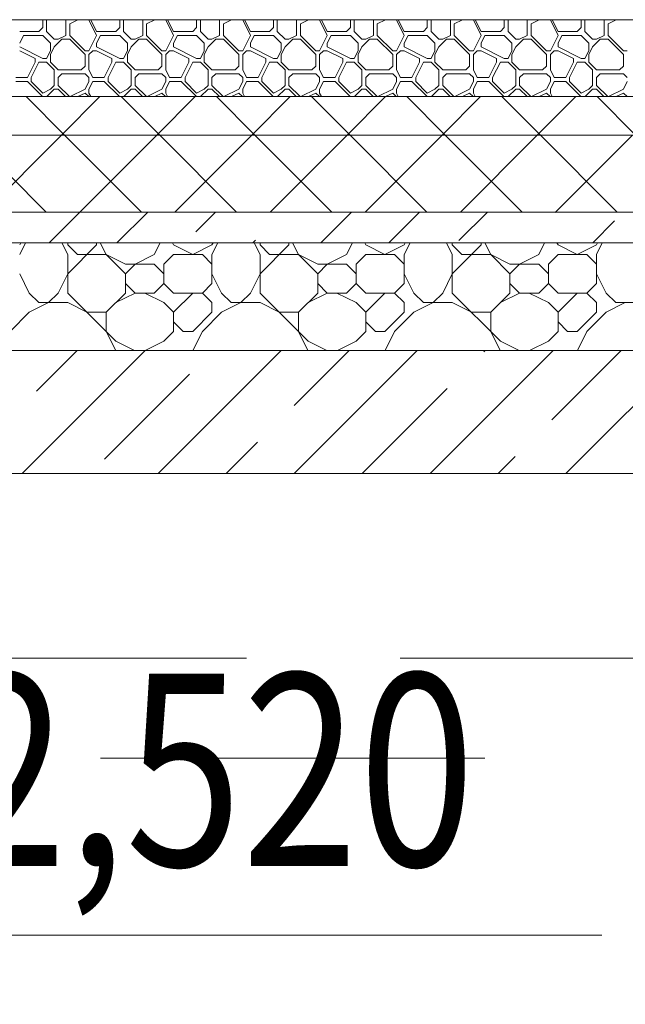
# Model space of a CAD drawing. Units: millimetres. Extents: x 53645 to 137188, y 100253 to 135542.
# Drawn here: x 77882 to 78669, y 105510 to 106790 of the extents above; entities that cross this region are included whole.
import ezdxf

# ---------------------------------------------------------------- set-up
doc = ezdxf.new("R2010")
doc.units = ezdxf.units.MM
doc.linetypes.add('GOST2.303 4', pattern=[7, 5, -2, 0])
for name, color, linetype, lineweight in [('hatch', 7, 'Continuous', 5), ('mark', 174, 'Continuous', 15), ('Wall2', 5, 'Continuous', 5)]:
    doc.layers.add(name, color=color, linetype=linetype, lineweight=lineweight)
doc.styles.add('GOST 2.304', font='CS_Gost2304.shx', dxfattribs={"width": 0.8, "oblique": 15})

msp = doc.modelspace()

# ---------------------------------------------------------------- linework, layer by layer
at = {"layer": 'hatch', "color": 251, "ltscale": 100}
for points in [[(77907, 106774.6), (77912, 106779.6)], [(77912, 106789.6), (77911.7, 106789.9)], [(77912, 106779.6), (77912, 106789.6)], [(77917, 106789.6), (77917.3, 106789.9)], [(77917, 106774.6), (77917, 106789.6)], [(77942, 106789.6), (77941.7, 106789.9)], [(77942, 106769.6), (77942, 106789.6)], [(77947, 106789.6), (77946.7, 106789.9)], [(77947, 106784.6), (77957.6, 106789.9)], [(77947, 106789.6), (77947.6, 106789.9)], [(77947, 106769.6), (77947, 106784.6)], [(77972, 106789.6), (77971.7, 106789.9)], [(77982, 106769.6), (77972, 106789.6)], [(77982, 106774.6), (77974.3, 106789.9)], [(78007, 106774.6), (78012, 106779.6)], [(78012, 106789.6), (78011.7, 106789.9)], [(78012, 106779.6), (78012, 106789.6)], [(78017, 106789.6), (78017.3, 106789.9)], [(78017, 106774.6), (78017, 106789.6)], [(78042, 106789.6), (78041.7, 106789.9)], [(78042, 106769.6), (78042, 106789.6)], [(78047, 106789.6), (78046.7, 106789.9)], [(78047, 106784.6), (78057.6, 106789.9)], [(78047, 106789.6), (78047.6, 106789.9)], [(78047, 106769.6), (78047, 106784.6)], [(78072, 106789.6), (78071.7, 106789.9)], [(78082, 106769.6), (78072, 106789.6)], [(78082, 106774.6), (78074.3, 106789.9)], [(78107, 106774.6), (78112, 106779.6)], [(78112, 106789.6), (78111.7, 106789.9)], [(78112, 106779.6), (78112, 106789.6)], [(78117, 106789.6), (78117.3, 106789.9)], [(78117, 106774.6), (78117, 106789.6)], [(78142, 106789.6), (78141.7, 106789.9)], [(78142, 106769.6), (78142, 106789.6)], [(78147, 106789.6), (78146.7, 106789.9)], [(78147, 106784.6), (78157.6, 106789.9)], [(78147, 106789.6), (78147.6, 106789.9)], [(78147, 106769.6), (78147, 106784.6)], [(78172, 106789.6), (78171.7, 106789.9)], [(78182, 106769.6), (78172, 106789.6)], [(78182, 106774.6), (78174.3, 106789.9)], [(78207, 106774.6), (78212, 106779.6)], [(78212, 106789.6), (78211.7, 106789.9)], [(78212, 106779.6), (78212, 106789.6)], [(78217, 106789.6), (78217.3, 106789.9)], [(78217, 106774.6), (78217, 106789.6)], [(78242, 106789.6), (78241.7, 106789.9)], [(78242, 106769.6), (78242, 106789.6)], [(78247, 106789.6), (78246.7, 106789.9)], [(78247, 106784.6), (78257.6, 106789.9)], [(78247, 106789.6), (78247.6, 106789.9)], [(78247, 106769.6), (78247, 106784.6)], [(78272, 106789.6), (78271.7, 106789.9)], [(78282, 106769.6), (78272, 106789.6)], [(78282, 106774.6), (78274.3, 106789.9)], [(78307, 106774.6), (78312, 106779.6)], [(78312, 106789.6), (78311.7, 106789.9)], [(78312, 106779.6), (78312, 106789.6)], [(78317, 106789.6), (78317.3, 106789.9)], [(78317, 106774.6), (78317, 106789.6)], [(78342, 106789.6), (78341.7, 106789.9)], [(78342, 106769.6), (78342, 106789.6)], [(78347, 106789.6), (78346.7, 106789.9)], [(78347, 106784.6), (78357.6, 106789.9)], [(78347, 106789.6), (78347.6, 106789.9)], [(78347, 106769.6), (78347, 106784.6)], [(78372, 106789.6), (78371.7, 106789.9)], [(78382, 106769.6), (78372, 106789.6)], [(78382, 106774.6), (78374.3, 106789.9)], [(78407, 106774.6), (78412, 106779.6)], [(78412, 106789.6), (78411.7, 106789.9)], [(78412, 106779.6), (78412, 106789.6)], [(78417, 106789.6), (78417.3, 106789.9)], [(78417, 106774.6), (78417, 106789.6)], [(78442, 106789.6), (78441.7, 106789.9)], [(78442, 106769.6), (78442, 106789.6)], [(78447, 106789.6), (78446.7, 106789.9)], [(78447, 106784.6), (78457.6, 106789.9)], [(78447, 106789.6), (78447.6, 106789.9)], [(78447, 106769.6), (78447, 106784.6)], [(78472, 106789.6), (78471.7, 106789.9)], [(78482, 106769.6), (78472, 106789.6)], [(78482, 106774.6), (78474.3, 106789.9)], [(78507, 106774.6), (78512, 106779.6)], [(78512, 106789.6), (78511.7, 106789.9)], [(78512, 106779.6), (78512, 106789.6)], [(78517, 106789.6), (78517.3, 106789.9)], [(78517, 106774.6), (78517, 106789.6)], [(78542, 106789.6), (78541.7, 106789.9)], [(78542, 106769.6), (78542, 106789.6)], [(78547, 106789.6), (78546.7, 106789.9)], [(78547, 106784.6), (78557.6, 106789.9)], [(78547, 106789.6), (78547.6, 106789.9)], [(78547, 106769.6), (78547, 106784.6)], [(78572, 106789.6), (78571.7, 106789.9)], [(78582, 106769.6), (78572, 106789.6)], [(78582, 106774.6), (78574.3, 106789.9)], [(78607, 106774.6), (78612, 106779.6)], [(78612, 106789.6), (78611.7, 106789.9)], [(78612, 106779.6), (78612, 106789.6)], [(78617, 106789.6), (78617.3, 106789.9)], [(78617, 106774.6), (78617, 106789.6)], [(78642, 106789.6), (78641.7, 106789.9)], [(78642, 106769.6), (78642, 106789.6)], [(78647, 106789.6), (78646.7, 106789.9)], [(78647, 106784.6), (78657.6, 106789.9)], [(78647, 106789.6), (78647.6, 106789.9)], [(78647, 106769.6), (78647, 106784.6)], [(77882, 106774.6), (77907, 106774.6)], [(77882, 106759.6), (77887, 106769.6)], [(77887, 106769.6), (77912, 106769.6)], [(77922, 106759.6), (77912, 106769.6)], [(77927, 106764.6), (77917, 106774.6)], [(77932, 106764.6), (77942, 106769.6)], [(77967, 106749.6), (77947, 106769.6)], [(77972, 106749.6), (77982, 106769.6)], [(77982, 106774.6), (78007, 106774.6)], [(77982, 106759.6), (77987, 106769.6)], [(77987, 106769.6), (78012, 106769.6)], [(78022, 106759.6), (78012, 106769.6)], [(78027, 106764.6), (78017, 106774.6)], [(78032, 106764.6), (78042, 106769.6)], [(78067, 106749.6), (78047, 106769.6)], [(78072, 106749.6), (78082, 106769.6)], [(78082, 106774.6), (78107, 106774.6)], [(78082, 106759.6), (78087, 106769.6)], [(78087, 106769.6), (78112, 106769.6)], [(78122, 106759.6), (78112, 106769.6)], [(78127, 106764.6), (78117, 106774.6)], [(78132, 106764.6), (78142, 106769.6)], [(78167, 106749.6), (78147, 106769.6)], [(78172, 106749.6), (78182, 106769.6)], [(78182, 106774.6), (78207, 106774.6)], [(78182, 106759.6), (78187, 106769.6)], [(78187, 106769.6), (78212, 106769.6)], [(78222, 106759.6), (78212, 106769.6)], [(78227, 106764.6), (78217, 106774.6)], [(78232, 106764.6), (78242, 106769.6)], [(78267, 106749.6), (78247, 106769.6)], [(78272, 106749.6), (78282, 106769.6)], [(78282, 106774.6), (78307, 106774.6)], [(78282, 106759.6), (78287, 106769.6)], [(78287, 106769.6), (78312, 106769.6)], [(78322, 106759.6), (78312, 106769.6)], [(78327, 106764.6), (78317, 106774.6)], [(78332, 106764.6), (78342, 106769.6)], [(78367, 106749.6), (78347, 106769.6)], [(78372, 106749.6), (78382, 106769.6)], [(78382, 106774.6), (78407, 106774.6)], [(78382, 106759.6), (78387, 106769.6)], [(78387, 106769.6), (78412, 106769.6)], [(78422, 106759.6), (78412, 106769.6)], [(78427, 106764.6), (78417, 106774.6)], [(78432, 106764.6), (78442, 106769.6)], [(78467, 106749.6), (78447, 106769.6)], [(78472, 106749.6), (78482, 106769.6)], [(78482, 106774.6), (78507, 106774.6)], [(78482, 106759.6), (78487, 106769.6)], [(78487, 106769.6), (78512, 106769.6)], [(78522, 106759.6), (78512, 106769.6)], [(78527, 106764.6), (78517, 106774.6)], [(78532, 106764.6), (78542, 106769.6)], [(78567, 106749.6), (78547, 106769.6)], [(78572, 106749.6), (78582, 106769.6)], [(78582, 106774.6), (78607, 106774.6)], [(78582, 106759.6), (78587, 106769.6)], [(78587, 106769.6), (78612, 106769.6)], [(78622, 106759.6), (78612, 106769.6)], [(78627, 106764.6), (78617, 106774.6)], [(78632, 106764.6), (78642, 106769.6)], [(78667, 106749.6), (78647, 106769.6)], [(77912, 106739.6), (77882, 106754.6)], [(77922, 106749.6), (77922, 106759.6)], [(77922, 106744.6), (77927, 106754.6)], [(77927, 106764.6), (77932, 106764.6)], [(77927, 106754.6), (77937, 106764.6)], [(77937, 106764.6), (77947, 106764.6)], [(77967, 106744.6), (77947, 106764.6)], [(77982, 106754.6), (77982, 106759.6)], [(78012, 106739.6), (77982, 106754.6)], [(78022, 106749.6), (78022, 106759.6)], [(78022, 106744.6), (78027, 106754.6)], [(78027, 106764.6), (78032, 106764.6)], [(78027, 106754.6), (78037, 106764.6)], [(78037, 106764.6), (78047, 106764.6)], [(78067, 106744.6), (78047, 106764.6)], [(78082, 106754.6), (78082, 106759.6)], [(78112, 106739.6), (78082, 106754.6)], [(78122, 106749.6), (78122, 106759.6)], [(78122, 106744.6), (78127, 106754.6)], [(78127, 106764.6), (78132, 106764.6)], [(78127, 106754.6), (78137, 106764.6)], [(78137, 106764.6), (78147, 106764.6)], [(78167, 106744.6), (78147, 106764.6)], [(78182, 106754.6), (78182, 106759.6)], [(78212, 106739.6), (78182, 106754.6)], [(78222, 106749.6), (78222, 106759.6)], [(78222, 106744.6), (78227, 106754.6)], [(78227, 106764.6), (78232, 106764.6)], [(78227, 106754.6), (78237, 106764.6)], [(78237, 106764.6), (78247, 106764.6)], [(78267, 106744.6), (78247, 106764.6)], [(78282, 106754.6), (78282, 106759.6)], [(78312, 106739.6), (78282, 106754.6)], [(78322, 106749.6), (78322, 106759.6)], [(78322, 106744.6), (78327, 106754.6)], [(78327, 106764.6), (78332, 106764.6)], [(78327, 106754.6), (78337, 106764.6)], [(78337, 106764.6), (78347, 106764.6)], [(78367, 106744.6), (78347, 106764.6)], [(78382, 106754.6), (78382, 106759.6)], [(78412, 106739.6), (78382, 106754.6)], [(78422, 106749.6), (78422, 106759.6)], [(78422, 106744.6), (78427, 106754.6)], [(78427, 106764.6), (78432, 106764.6)], [(78427, 106754.6), (78437, 106764.6)], [(78437, 106764.6), (78447, 106764.6)], [(78467, 106744.6), (78447, 106764.6)], [(78482, 106754.6), (78482, 106759.6)], [(78512, 106739.6), (78482, 106754.6)], [(78522, 106749.6), (78522, 106759.6)], [(78522, 106744.6), (78527, 106754.6)], [(78527, 106764.6), (78532, 106764.6)], [(78527, 106754.6), (78537, 106764.6)], [(78537, 106764.6), (78547, 106764.6)], [(78567, 106744.6), (78547, 106764.6)], [(78582, 106754.6), (78582, 106759.6)], [(78612, 106739.6), (78582, 106754.6)], [(78622, 106749.6), (78622, 106759.6)], [(78622, 106744.6), (78627, 106754.6)], [(78627, 106764.6), (78632, 106764.6)], [(78627, 106754.6), (78637, 106764.6)], [(78637, 106764.6), (78647, 106764.6)], [(78667, 106744.6), (78647, 106764.6)], [(77902, 106739.6), (77882, 106749.6)], [(77902, 106734.6), (77902, 106739.6)], [(77912, 106739.6), (77917, 106739.6)], [(77917, 106739.6), (77922, 106749.6)], [(77917, 106739.6), (77922, 106749.6)], [(77922, 106734.6), (77922, 106744.6)], [(77967, 106749.6), (77972, 106749.6)], [(77967, 106729.6), (77967, 106744.6)], [(77972, 106744.6), (77977, 106749.6)], [(77972, 106724.6), (77972, 106744.6)], [(77977, 106749.6), (77982, 106749.6)], [(78002, 106739.6), (77982, 106749.6)], [(78002, 106734.6), (78002, 106739.6)], [(78012, 106739.6), (78017, 106739.6)], [(78017, 106739.6), (78022, 106749.6)], [(78017, 106739.6), (78022, 106749.6)], [(78022, 106734.6), (78022, 106744.6)], [(78067, 106749.6), (78072, 106749.6)], [(78067, 106729.6), (78067, 106744.6)], [(78072, 106744.6), (78077, 106749.6)], [(78072, 106724.6), (78072, 106744.6)], [(78077, 106749.6), (78082, 106749.6)], [(78102, 106739.6), (78082, 106749.6)], [(78102, 106734.6), (78102, 106739.6)], [(78112, 106739.6), (78117, 106739.6)], [(78117, 106739.6), (78122, 106749.6)], [(78117, 106739.6), (78122, 106749.6)], [(78122, 106734.6), (78122, 106744.6)], [(78167, 106749.6), (78172, 106749.6)], [(78167, 106729.6), (78167, 106744.6)], [(78172, 106744.6), (78177, 106749.6)], [(78172, 106724.6), (78172, 106744.6)], [(78177, 106749.6), (78182, 106749.6)], [(78202, 106739.6), (78182, 106749.6)], [(78202, 106734.6), (78202, 106739.6)], [(78212, 106739.6), (78217, 106739.6)], [(78217, 106739.6), (78222, 106749.6)], [(78217, 106739.6), (78222, 106749.6)], [(78222, 106734.6), (78222, 106744.6)], [(78267, 106749.6), (78272, 106749.6)], [(78267, 106729.6), (78267, 106744.6)], [(78272, 106744.6), (78277, 106749.6)], [(78272, 106724.6), (78272, 106744.6)], [(78277, 106749.6), (78282, 106749.6)], [(78302, 106739.6), (78282, 106749.6)], [(78302, 106734.6), (78302, 106739.6)], [(78312, 106739.6), (78317, 106739.6)], [(78317, 106739.6), (78322, 106749.6)], [(78317, 106739.6), (78322, 106749.6)], [(78322, 106734.6), (78322, 106744.6)], [(78367, 106749.6), (78372, 106749.6)], [(78367, 106729.6), (78367, 106744.6)], [(78372, 106744.6), (78377, 106749.6)], [(78372, 106724.6), (78372, 106744.6)], [(78377, 106749.6), (78382, 106749.6)], [(78402, 106739.6), (78382, 106749.6)], [(78402, 106734.6), (78402, 106739.6)], [(78412, 106739.6), (78417, 106739.6)], [(78417, 106739.6), (78422, 106749.6)], [(78417, 106739.6), (78422, 106749.6)], [(78422, 106734.6), (78422, 106744.6)], [(78467, 106749.6), (78472, 106749.6)], [(78467, 106729.6), (78467, 106744.6)], [(78472, 106744.6), (78477, 106749.6)], [(78472, 106724.6), (78472, 106744.6)], [(78477, 106749.6), (78482, 106749.6)], [(78502, 106739.6), (78482, 106749.6)], [(78502, 106734.6), (78502, 106739.6)], [(78512, 106739.6), (78517, 106739.6)], [(78517, 106739.6), (78522, 106749.6)], [(78517, 106739.6), (78522, 106749.6)], [(78522, 106734.6), (78522, 106744.6)], [(78567, 106749.6), (78572, 106749.6)], [(78567, 106729.6), (78567, 106744.6)], [(78572, 106744.6), (78577, 106749.6)], [(78572, 106724.6), (78572, 106744.6)], [(78577, 106749.6), (78582, 106749.6)], [(78602, 106739.6), (78582, 106749.6)], [(78602, 106734.6), (78602, 106739.6)], [(78612, 106739.6), (78617, 106739.6)], [(78617, 106739.6), (78622, 106749.6)], [(78617, 106739.6), (78622, 106749.6)], [(78622, 106734.6), (78622, 106744.6)], [(78667, 106749.6), (78672, 106749.6)], [(78667, 106729.6), (78667, 106744.6)], [(77892, 106714.6), (77902, 106734.6)], [(77897, 106714.6), (77907, 106734.6)], [(77907, 106734.6), (77917, 106734.6)], [(77927, 106724.6), (77917, 106734.6)], [(77932, 106724.6), (77922, 106734.6)], [(77962, 106724.6), (77967, 106729.6)], [(77992, 106714.6), (78002, 106734.6)], [(77997, 106714.6), (78007, 106734.6)], [(78007, 106734.6), (78017, 106734.6)], [(78027, 106724.6), (78017, 106734.6)], [(78032, 106724.6), (78022, 106734.6)], [(78062, 106724.6), (78067, 106729.6)], [(78092, 106714.6), (78102, 106734.6)], [(78097, 106714.6), (78107, 106734.6)], [(78107, 106734.6), (78117, 106734.6)], [(78127, 106724.6), (78117, 106734.6)], [(78132, 106724.6), (78122, 106734.6)], [(78162, 106724.6), (78167, 106729.6)], [(78192, 106714.6), (78202, 106734.6)], [(78197, 106714.6), (78207, 106734.6)], [(78207, 106734.6), (78217, 106734.6)], [(78227, 106724.6), (78217, 106734.6)], [(78232, 106724.6), (78222, 106734.6)], [(78262, 106724.6), (78267, 106729.6)], [(78292, 106714.6), (78302, 106734.6)], [(78297, 106714.6), (78307, 106734.6)], [(78307, 106734.6), (78317, 106734.6)], [(78327, 106724.6), (78317, 106734.6)], [(78332, 106724.6), (78322, 106734.6)], [(78362, 106724.6), (78367, 106729.6)], [(78392, 106714.6), (78402, 106734.6)], [(78397, 106714.6), (78407, 106734.6)], [(78407, 106734.6), (78417, 106734.6)], [(78427, 106724.6), (78417, 106734.6)], [(78432, 106724.6), (78422, 106734.6)], [(78462, 106724.6), (78467, 106729.6)], [(78492, 106714.6), (78502, 106734.6)], [(78497, 106714.6), (78507, 106734.6)], [(78507, 106734.6), (78517, 106734.6)], [(78527, 106724.6), (78517, 106734.6)], [(78532, 106724.6), (78522, 106734.6)], [(78562, 106724.6), (78567, 106729.6)], [(78592, 106714.6), (78602, 106734.6)], [(78597, 106714.6), (78607, 106734.6)], [(78607, 106734.6), (78617, 106734.6)], [(78627, 106724.6), (78617, 106734.6)], [(78632, 106724.6), (78622, 106734.6)], [(78662, 106724.6), (78667, 106729.6)], [(77877, 106714.6), (77892, 106714.6)], [(77897, 106709.6), (77897, 106714.6)], [(77927, 106704.6), (77927, 106724.6)], [(77932, 106724.6), (77962, 106724.6)], [(77932, 106714.6), (77937, 106719.6)], [(77932, 106704.6), (77932, 106714.6)], [(77937, 106719.6), (77967, 106719.6)], [(77972, 106714.6), (77967, 106719.6)], [(77977, 106714.6), (77972, 106724.6)], [(77972, 106709.6), (77972, 106714.6)], [(77977, 106714.6), (77992, 106714.6)], [(77997, 106709.6), (77997, 106714.6)], [(78027, 106704.6), (78027, 106724.6)], [(78032, 106724.6), (78062, 106724.6)], [(78032, 106714.6), (78037, 106719.6)], [(78032, 106704.6), (78032, 106714.6)], [(78037, 106719.6), (78067, 106719.6)], [(78072, 106714.6), (78067, 106719.6)], [(78077, 106714.6), (78072, 106724.6)], [(78072, 106709.6), (78072, 106714.6)], [(78077, 106714.6), (78092, 106714.6)], [(78097, 106709.6), (78097, 106714.6)], [(78127, 106704.6), (78127, 106724.6)], [(78132, 106724.6), (78162, 106724.6)], [(78132, 106714.6), (78137, 106719.6)], [(78132, 106704.6), (78132, 106714.6)], [(78137, 106719.6), (78167, 106719.6)], [(78172, 106714.6), (78167, 106719.6)], [(78177, 106714.6), (78172, 106724.6)], [(78172, 106709.6), (78172, 106714.6)], [(78177, 106714.6), (78192, 106714.6)], [(78197, 106709.6), (78197, 106714.6)], [(78227, 106704.6), (78227, 106724.6)], [(78232, 106724.6), (78262, 106724.6)], [(78232, 106714.6), (78237, 106719.6)], [(78232, 106704.6), (78232, 106714.6)], [(78237, 106719.6), (78267, 106719.6)], [(78272, 106714.6), (78267, 106719.6)], [(78277, 106714.6), (78272, 106724.6)], [(78272, 106709.6), (78272, 106714.6)], [(78277, 106714.6), (78292, 106714.6)], [(78297, 106709.6), (78297, 106714.6)], [(78327, 106704.6), (78327, 106724.6)], [(78332, 106724.6), (78362, 106724.6)], [(78332, 106714.6), (78337, 106719.6)], [(78332, 106704.6), (78332, 106714.6)], [(78337, 106719.6), (78367, 106719.6)], [(78372, 106714.6), (78367, 106719.6)], [(78377, 106714.6), (78372, 106724.6)], [(78372, 106709.6), (78372, 106714.6)], [(78377, 106714.6), (78392, 106714.6)], [(78397, 106709.6), (78397, 106714.6)], [(78427, 106704.6), (78427, 106724.6)], [(78432, 106724.6), (78462, 106724.6)], [(78432, 106714.6), (78437, 106719.6)], [(78432, 106704.6), (78432, 106714.6)], [(78437, 106719.6), (78467, 106719.6)], [(78472, 106714.6), (78467, 106719.6)], [(78477, 106714.6), (78472, 106724.6)], [(78472, 106709.6), (78472, 106714.6)], [(78477, 106714.6), (78492, 106714.6)], [(78497, 106709.6), (78497, 106714.6)], [(78527, 106704.6), (78527, 106724.6)], [(78532, 106724.6), (78562, 106724.6)], [(78532, 106714.6), (78537, 106719.6)], [(78532, 106704.6), (78532, 106714.6)], [(78537, 106719.6), (78567, 106719.6)], [(78572, 106714.6), (78567, 106719.6)], [(78577, 106714.6), (78572, 106724.6)], [(78572, 106709.6), (78572, 106714.6)], [(78577, 106714.6), (78592, 106714.6)], [(78597, 106709.6), (78597, 106714.6)], [(78627, 106704.6), (78627, 106724.6)], [(78632, 106724.6), (78662, 106724.6)], [(78632, 106714.6), (78637, 106719.6)], [(78632, 106704.6), (78632, 106714.6)], [(78637, 106719.6), (78667, 106719.6)], [(78672, 106714.6), (78667, 106719.6)], [(77877, 106709.6), (77892, 106709.6)], [(77911.7, 106689.9), (77892, 106709.6)], [(77912, 106694.6), (77897, 106709.6)], [(77922, 106699.6), (77927, 106704.6)], [(77946.7, 106689.9), (77932, 106704.6)], [(77967, 106699.6), (77972, 106709.6)], [(77972, 106699.6), (77977, 106709.6)], [(77977, 106709.6), (77992, 106709.6)], [(78011.7, 106689.9), (77992, 106709.6)], [(78012, 106694.6), (77997, 106709.6)], [(78022, 106699.6), (78027, 106704.6)], [(78046.7, 106689.9), (78032, 106704.6)], [(78067, 106699.6), (78072, 106709.6)], [(78072, 106699.6), (78077, 106709.6)], [(78077, 106709.6), (78092, 106709.6)], [(78111.7, 106689.9), (78092, 106709.6)], [(78112, 106694.6), (78097, 106709.6)], [(78122, 106699.6), (78127, 106704.6)], [(78146.7, 106689.9), (78132, 106704.6)], [(78167, 106699.6), (78172, 106709.6)], [(78172, 106699.6), (78177, 106709.6)], [(78177, 106709.6), (78192, 106709.6)], [(78211.7, 106689.9), (78192, 106709.6)], [(78212, 106694.6), (78197, 106709.6)], [(78222, 106699.6), (78227, 106704.6)], [(78246.7, 106689.9), (78232, 106704.6)], [(78267, 106699.6), (78272, 106709.6)], [(78272, 106699.6), (78277, 106709.6)], [(78277, 106709.6), (78292, 106709.6)], [(78311.7, 106689.9), (78292, 106709.6)], [(78312, 106694.6), (78297, 106709.6)], [(78322, 106699.6), (78327, 106704.6)], [(78346.7, 106689.9), (78332, 106704.6)], [(78367, 106699.6), (78372, 106709.6)], [(78372, 106699.6), (78377, 106709.6)], [(78377, 106709.6), (78392, 106709.6)], [(78411.7, 106689.9), (78392, 106709.6)], [(78412, 106694.6), (78397, 106709.6)], [(78422, 106699.6), (78427, 106704.6)], [(78446.7, 106689.9), (78432, 106704.6)], [(78467, 106699.6), (78472, 106709.6)], [(78472, 106699.6), (78477, 106709.6)], [(78477, 106709.6), (78492, 106709.6)], [(78511.7, 106689.9), (78492, 106709.6)], [(78512, 106694.6), (78497, 106709.6)], [(78522, 106699.6), (78527, 106704.6)], [(78546.7, 106689.9), (78532, 106704.6)], [(78567, 106699.6), (78572, 106709.6)], [(78572, 106699.6), (78577, 106709.6)], [(78577, 106709.6), (78592, 106709.6)], [(78611.7, 106689.9), (78592, 106709.6)], [(78612, 106694.6), (78597, 106709.6)], [(78622, 106699.6), (78627, 106704.6)], [(78646.7, 106689.9), (78632, 106704.6)], [(78667, 106699.6), (78672, 106709.6)], [(81536.9, 106689.9), (75406.9, 106689.9)], [(75406.9, 106689.9), (81536.9, 106689.9)], [(77940.3, 106639.9), (77890.3, 106689.9)], [(77912, 106694.6), (77922, 106699.6)], [(77917.3, 106689.9), (77927, 106699.6)], [(77927, 106699.6), (77932, 106699.6)], [(77941.7, 106689.9), (77932, 106699.6)], [(77936.3, 106639.9), (77986.3, 106689.9)], [(77947.6, 106689.9), (77967, 106699.6)], [(77957.6, 106689.9), (77967, 106694.6)], [(77971.7, 106689.9), (77967, 106694.6)], [(77972, 106694.6), (77972, 106699.6)], [(77974.3, 106689.9), (77972, 106694.6)], [(78012, 106694.6), (78022, 106699.6)], [(78064.1, 106639.9), (78014.1, 106689.9)], [(78017.3, 106689.9), (78027, 106699.6)], [(78027, 106699.6), (78032, 106699.6)], [(78041.7, 106689.9), (78032, 106699.6)], [(78047.6, 106689.9), (78067, 106699.6)], [(78057.6, 106689.9), (78067, 106694.6)], [(78060.1, 106639.9), (78110.1, 106689.9)], [(78071.7, 106689.9), (78067, 106694.6)], [(78072, 106694.6), (78072, 106699.6)], [(78074.3, 106689.9), (78072, 106694.6)], [(78112, 106694.6), (78122, 106699.6)], [(78117.3, 106689.9), (78127, 106699.6)], [(78127, 106699.6), (78132, 106699.6)], [(78141.7, 106689.9), (78132, 106699.6)], [(78187.8, 106639.9), (78137.8, 106689.9)], [(78147.6, 106689.9), (78167, 106699.6)], [(78157.6, 106689.9), (78167, 106694.6)], [(78171.7, 106689.9), (78167, 106694.6)], [(78172, 106694.6), (78172, 106699.6)], [(78174.3, 106689.9), (78172, 106694.6)], [(78183.8, 106639.9), (78233.8, 106689.9)], [(78212, 106694.6), (78222, 106699.6)], [(78217.3, 106689.9), (78227, 106699.6)], [(78227, 106699.6), (78232, 106699.6)], [(78241.7, 106689.9), (78232, 106699.6)], [(78247.6, 106689.9), (78267, 106699.6)], [(78257.6, 106689.9), (78267, 106694.6)], [(78311.5, 106639.9), (78261.5, 106689.9)], [(78271.7, 106689.9), (78267, 106694.6)], [(78272, 106694.6), (78272, 106699.6)], [(78274.3, 106689.9), (78272, 106694.6)], [(78307.6, 106639.9), (78357.6, 106689.9)], [(78312, 106694.6), (78322, 106699.6)], [(78317.3, 106689.9), (78327, 106699.6)], [(78327, 106699.6), (78332, 106699.6)], [(78341.7, 106689.9), (78332, 106699.6)], [(78347.6, 106689.9), (78367, 106699.6)], [(78357.6, 106689.9), (78367, 106694.6)], [(78371.7, 106689.9), (78367, 106694.6)], [(78372, 106694.6), (78372, 106699.6)], [(78374.3, 106689.9), (78372, 106694.6)], [(78435.3, 106639.9), (78385.3, 106689.9)], [(78412, 106694.6), (78422, 106699.6)], [(78417.3, 106689.9), (78427, 106699.6)], [(78427, 106699.6), (78432, 106699.6)], [(78431.3, 106639.9), (78481.3, 106689.9)], [(78441.7, 106689.9), (78432, 106699.6)], [(78447.6, 106689.9), (78467, 106699.6)], [(78457.6, 106689.9), (78467, 106694.6)], [(78471.7, 106689.9), (78467, 106694.6)], [(78472, 106694.6), (78472, 106699.6)], [(78474.3, 106689.9), (78472, 106694.6)], [(78559, 106639.9), (78509, 106689.9)], [(78512, 106694.6), (78522, 106699.6)], [(78517.3, 106689.9), (78527, 106699.6)], [(78527, 106699.6), (78532, 106699.6)], [(78541.7, 106689.9), (78532, 106699.6)], [(78547.6, 106689.9), (78567, 106699.6)], [(78555, 106639.9), (78605, 106689.9)], [(78557.6, 106689.9), (78567, 106694.6)], [(78571.7, 106689.9), (78567, 106694.6)], [(78572, 106694.6), (78572, 106699.6)], [(78574.3, 106689.9), (78572, 106694.6)], [(78612, 106694.6), (78622, 106699.6)], [(78617.3, 106689.9), (78627, 106699.6)], [(78627, 106699.6), (78632, 106699.6)], [(78641.7, 106689.9), (78632, 106699.6)], [(78682.8, 106639.9), (78632.8, 106689.9)], [(78647.6, 106689.9), (78667, 106699.6)], [(78657.6, 106689.9), (78667, 106694.6)], [(78671.7, 106689.9), (78667, 106694.6)], [(81536.9, 106639.9), (75406.9, 106639.9)], [(75406.9, 106639.9), (81536.9, 106639.9)], [(77916.6, 106539.9), (77816.6, 106639.9)], [(77836.3, 106539.9), (77936.3, 106639.9)], [(78040.3, 106539.9), (77940.3, 106639.9)], [(77960.1, 106539.9), (78060.1, 106639.9)], [(78164.1, 106539.9), (78064.1, 106639.9)], [(78083.8, 106539.9), (78183.8, 106639.9)], [(78287.8, 106539.9), (78187.8, 106639.9)], [(78207.6, 106539.9), (78307.6, 106639.9)], [(78411.5, 106539.9), (78311.5, 106639.9)], [(78331.3, 106539.9), (78431.3, 106639.9)], [(78535.3, 106539.9), (78435.3, 106639.9)], [(78455, 106539.9), (78555, 106639.9)], [(78659, 106539.9), (78559, 106639.9)], [(78578.8, 106539.9), (78678.8, 106639.9)], [(81536.9, 106539.9), (75406.9, 106539.9)], [(81536.9, 106539.9), (75406.9, 106539.9)], [(77920.1, 106499.9), (77960.1, 106539.9)], [(78008.5, 106499.9), (78048.5, 106539.9)], [(78111.1, 106514.2), (78136.8, 106539.9)], [(78273.6, 106499.9), (78313.5, 106539.9)], [(78362, 106499.9), (78402, 106539.9)], [(78453.2, 106502.7), (78490.4, 106539.9)], [(78578.3, 106539.4), (78578.8, 106539.9)], [(78627.2, 106499.9), (78655.6, 106528.4)], [(75406.9, 106499.9), (81536.9, 106499.9)], [(75406.9, 106499.9), (81536.9, 106499.9)], [(77882, 106484.6), (77889.6, 106499.9)], [(77882, 106497.1), (77883.4, 106499.9)], [(77944.5, 106484.6), (77936.8, 106499.9)], [(77944.5, 106497.1), (77944.5, 106499.9)], [(77944.5, 106459.6), (77982, 106497.1)], [(77957, 106484.6), (77944.5, 106497.1)], [(77982, 106497.1), (77982, 106499.9)], [(77994.5, 106484.6), (77986.8, 106499.9)], [(78057, 106484.6), (78064.6, 106499.9)], [(78082, 106497.1), (78080.6, 106499.9)], [(78107, 106484.6), (78082, 106497.1)], [(78107, 106484.6), (78132, 106497.1)], [(78132, 106484.6), (78139.6, 106499.9)], [(78132, 106497.1), (78133.4, 106499.9)], [(78185.2, 106499.9), (78188.5, 106503.2)], [(78194.5, 106484.6), (78186.8, 106499.9)], [(78194.5, 106497.1), (78194.5, 106499.9)], [(78194.5, 106459.6), (78232, 106497.1)], [(78207, 106484.6), (78194.5, 106497.1)], [(78232, 106497.1), (78232, 106499.9)], [(78244.5, 106484.6), (78236.8, 106499.9)], [(78307, 106484.6), (78314.6, 106499.9)], [(78332, 106497.1), (78330.6, 106499.9)], [(78357, 106484.6), (78332, 106497.1)], [(78357, 106484.6), (78382, 106497.1)], [(78382, 106484.6), (78389.6, 106499.9)], [(78382, 106497.1), (78383.4, 106499.9)], [(78444.5, 106484.6), (78436.8, 106499.9)], [(78444.5, 106497.1), (78444.5, 106499.9)], [(78444.5, 106459.6), (78482, 106497.1)], [(78457, 106484.6), (78444.5, 106497.1)], [(78482, 106497.1), (78482, 106499.9)], [(78494.5, 106484.6), (78486.8, 106499.9)], [(78557, 106484.6), (78564.6, 106499.9)], [(78582, 106497.1), (78580.6, 106499.9)], [(78607, 106484.6), (78582, 106497.1)], [(78607, 106484.6), (78632, 106497.1)], [(78632, 106484.6), (78639.6, 106499.9)], [(78632, 106497.1), (78633.4, 106499.9)], [(77944.5, 106434.6), (77944.5, 106484.6)], [(77957, 106484.6), (77994.5, 106484.6)], [(78019.5, 106459.6), (77994.5, 106484.6)], [(78019.5, 106472.1), (77994.5, 106484.6)], [(78032, 106472.1), (78057, 106484.6)], [(78069.5, 106472.1), (78082, 106484.6)], [(78082, 106484.6), (78119.5, 106484.6)], [(78132, 106472.1), (78119.5, 106484.6)], [(78132, 106447.1), (78132, 106484.6)], [(78194.5, 106434.6), (78194.5, 106484.6)], [(78207, 106484.6), (78244.5, 106484.6)], [(78269.5, 106459.6), (78244.5, 106484.6)], [(78269.5, 106472.1), (78244.5, 106484.6)], [(78282, 106472.1), (78307, 106484.6)], [(78319.5, 106472.1), (78332, 106484.6)], [(78332, 106484.6), (78369.5, 106484.6)], [(78382, 106472.1), (78369.5, 106484.6)], [(78382, 106447.1), (78382, 106484.6)], [(78444.5, 106434.6), (78444.5, 106484.6)], [(78457, 106484.6), (78494.5, 106484.6)], [(78519.5, 106459.6), (78494.5, 106484.6)], [(78519.5, 106472.1), (78494.5, 106484.6)], [(78532, 106472.1), (78557, 106484.6)], [(78569.5, 106472.1), (78582, 106484.6)], [(78582, 106484.6), (78619.5, 106484.6)], [(78632, 106472.1), (78619.5, 106484.6)], [(78632, 106447.1), (78632, 106484.6)], [(78019.5, 106472.1), (78057, 106472.1)], [(78019.5, 106459.6), (78032, 106472.1)], [(78069.5, 106459.6), (78057, 106472.1)], [(78069.5, 106447.1), (78069.5, 106472.1)], [(78269.5, 106472.1), (78307, 106472.1)], [(78269.5, 106459.6), (78282, 106472.1)], [(78319.5, 106459.6), (78307, 106472.1)], [(78319.5, 106447.1), (78319.5, 106472.1)], [(78519.5, 106472.1), (78557, 106472.1)], [(78519.5, 106459.6), (78532, 106472.1)], [(78569.5, 106459.6), (78557, 106472.1)], [(78569.5, 106447.1), (78569.5, 106472.1)], [(77894.5, 106434.6), (77882, 106459.6)], [(77932, 106434.6), (77944.5, 106459.6)], [(78019.5, 106434.6), (78019.5, 106459.6)], [(78144.5, 106434.6), (78132, 106459.6)], [(78182, 106434.6), (78194.5, 106459.6)], [(78269.5, 106434.6), (78269.5, 106459.6)], [(78394.5, 106434.6), (78382, 106459.6)], [(78432, 106434.6), (78444.5, 106459.6)], [(78519.5, 106434.6), (78519.5, 106459.6)], [(78644.5, 106434.6), (78632, 106459.6)], [(78032, 106434.6), (78019.5, 106447.1)], [(78057, 106434.6), (78069.5, 106447.1)], [(78082, 106434.6), (78069.5, 106447.1)], [(78119.5, 106434.6), (78132, 106447.1)], [(78282, 106434.6), (78269.5, 106447.1)], [(78307, 106434.6), (78319.5, 106447.1)], [(78332, 106434.6), (78319.5, 106447.1)], [(78369.5, 106434.6), (78382, 106447.1)], [(78532, 106434.6), (78519.5, 106447.1)], [(78557, 106434.6), (78569.5, 106447.1)], [(78582, 106434.6), (78569.5, 106447.1)], [(78619.5, 106434.6), (78632, 106447.1)], [(77907, 106422.1), (77894.5, 106434.6)], [(77919.5, 106422.1), (77932, 106434.6)], [(78007, 106372.1), (77944.5, 106434.6)], [(77994.5, 106409.6), (78019.5, 106434.6)], [(78007, 106422.1), (78032, 106434.6)], [(78032, 106434.6), (78057, 106434.6)], [(78069.5, 106422.1), (78044.5, 106434.6)], [(78082, 106434.6), (78119.5, 106434.6)], [(78082, 106409.6), (78107, 106434.6)], [(78132, 106422.1), (78119.5, 106434.6)], [(78157, 106422.1), (78144.5, 106434.6)], [(78169.5, 106422.1), (78182, 106434.6)], [(78257, 106372.1), (78194.5, 106434.6)], [(78244.5, 106409.6), (78269.5, 106434.6)], [(78257, 106422.1), (78282, 106434.6)], [(78282, 106434.6), (78307, 106434.6)], [(78319.5, 106422.1), (78294.5, 106434.6)], [(78332, 106434.6), (78369.5, 106434.6)], [(78332, 106409.6), (78357, 106434.6)], [(78382, 106422.1), (78369.5, 106434.6)], [(78407, 106422.1), (78394.5, 106434.6)], [(78419.5, 106422.1), (78432, 106434.6)], [(78507, 106372.1), (78444.5, 106434.6)], [(78494.5, 106409.6), (78519.5, 106434.6)], [(78507, 106422.1), (78532, 106434.6)], [(78532, 106434.6), (78557, 106434.6)], [(78569.5, 106422.1), (78544.5, 106434.6)], [(78582, 106434.6), (78619.5, 106434.6)], [(78582, 106409.6), (78607, 106434.6)], [(78632, 106422.1), (78619.5, 106434.6)], [(78657, 106422.1), (78644.5, 106434.6)], [(77894.5, 106409.6), (77919.5, 106422.1)], [(77907, 106422.1), (77944.5, 106422.1)], [(77969.5, 106409.6), (77944.5, 106422.1)], [(78082, 106409.6), (78069.5, 106422.1)], [(78132, 106409.6), (78132, 106422.1)], [(78144.5, 106409.6), (78169.5, 106422.1)], [(78157, 106422.1), (78194.5, 106422.1)], [(78219.5, 106409.6), (78194.5, 106422.1)], [(78332, 106409.6), (78319.5, 106422.1)], [(78382, 106409.6), (78382, 106422.1)], [(78394.5, 106409.6), (78419.5, 106422.1)], [(78407, 106422.1), (78444.5, 106422.1)], [(78469.5, 106409.6), (78444.5, 106422.1)], [(78582, 106409.6), (78569.5, 106422.1)], [(78632, 106409.6), (78632, 106422.1)], [(78644.5, 106409.6), (78669.5, 106422.1)], [(78657, 106422.1), (78694.5, 106422.1)], [(77869.5, 106384.6), (77894.5, 106409.6)], [(77969.5, 106409.6), (77994.5, 106409.6)], [(77994.5, 106384.6), (77994.5, 106409.6)], [(78082, 106384.6), (78082, 106409.6)], [(78107, 106384.6), (78132, 106409.6)], [(78119.5, 106384.6), (78144.5, 106409.6)], [(78219.5, 106409.6), (78244.5, 106409.6)], [(78244.5, 106384.6), (78244.5, 106409.6)], [(78332, 106384.6), (78332, 106409.6)], [(78357, 106384.6), (78382, 106409.6)], [(78369.5, 106384.6), (78394.5, 106409.6)], [(78469.5, 106409.6), (78494.5, 106409.6)], [(78494.5, 106384.6), (78494.5, 106409.6)], [(78582, 106384.6), (78582, 106409.6)], [(78607, 106384.6), (78632, 106409.6)], [(78619.5, 106384.6), (78644.5, 106409.6)], [(78094.5, 106384.6), (78082, 106397.1)], [(78344.5, 106384.6), (78332, 106397.1)], [(78594.5, 106384.6), (78582, 106397.1)], [(78006.8, 106359.9), (77994.5, 106384.6)], [(78069.5, 106372.1), (78082, 106384.6)], [(78094.5, 106384.6), (78107, 106384.6)], [(78119.5, 106384.6), (78107.1, 106359.9)], [(78256.8, 106359.9), (78244.5, 106384.6)], [(78319.5, 106372.1), (78332, 106384.6)], [(78344.5, 106384.6), (78357, 106384.6)], [(78369.5, 106384.6), (78357.1, 106359.9)], [(78506.8, 106359.9), (78494.5, 106384.6)], [(78569.5, 106372.1), (78582, 106384.6)], [(78594.5, 106384.6), (78607, 106384.6)], [(78619.5, 106384.6), (78607.1, 106359.9)], [(78031.3, 106359.9), (78007, 106372.1)], [(78045.1, 106359.9), (78069.5, 106372.1)], [(78281.3, 106359.9), (78257, 106372.1)], [(78295.1, 106359.9), (78319.5, 106372.1)], [(78531.3, 106359.9), (78507, 106372.1)], [(78545.1, 106359.9), (78569.5, 106372.1)], [(81426.9, 106359.9), (75406.9, 106359.9)], [(75496.9, 106359.9), (81426.9, 106359.9)], [(77885.2, 106199.9), (78045.2, 106359.9)], [(77903.8, 106307), (77956.8, 106359.9)], [(78062, 106199.9), (78222, 106359.9)], [(78238.8, 106199.9), (78398.8, 106359.9)], [(78238.8, 106288.4), (78310.4, 106359.9)], [(78415.6, 106199.9), (78575.6, 106359.9)], [(78485.4, 106358.2), (78487.2, 106359.9)], [(78573.8, 106269.8), (78664, 106359.9)], [(78592.3, 106199.9), (78752.3, 106359.9)], [(77992.2, 106218.6), (78102.7, 106329)], [(78327.2, 106200), (78437.7, 106310.5)], [(78150.4, 106199.9), (78191.1, 106240.7)], [(78504, 106199.9), (78526.1, 106222.1)]]:
    msp.add_lwpolyline(points, dxfattribs=at)
at = {"layer": 'mark', "linetype": 'Continuous', "ltscale": 100}
msp.add_lwpolyline([(77521.8, 105599.9), (78638.8, 105599.9)], dxfattribs=at)
at = {"layer": 'Wall2', "ltscale": 100}
for points in [[(75406.9, 106789.9), (81536.9, 106789.9)], [(81426.9, 106199.9), (75496.9, 106199.9)]]:
    msp.add_lwpolyline(points, dxfattribs=at)
at = {"layer": 'Wall2', "color": 4, "linetype": 'GOST2.303 4', "lineweight": 0, "ltscale": 100}
msp.add_lwpolyline([(77676.9, 105959.9), (81426.9, 105959.9), (81426.9, 103129.9), (81286.9, 103129.9), (81286.9, 105829.9), (77676.9, 105829.9), (77676.9, 105959.9)], dxfattribs=at)

# ---------------------------------------------------------------- texts
at = {"layer": 'mark', "linetype": 'Continuous', "ltscale": 100, "insert": (77640.5, 105939.9), "char_height": 250, "width": 1253.816, "attachment_point": 1, "style": 'GOST 2.304'}
msp.add_mtext('\\Fsimplex.shx;\\W0.8000000000;\\Q0.2617993878;\\T1.0000000000;\\o\\l+2,520', dxfattribs=at)

doc.saveas('drawing.dxf')
